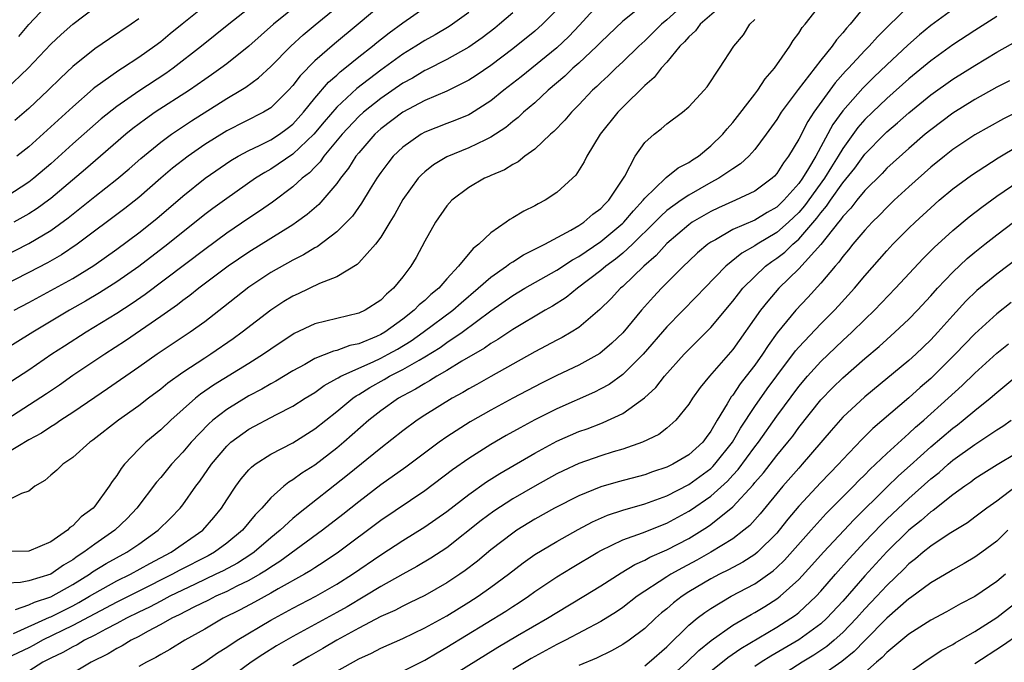
# Model space of a CAD drawing. Units: inches. Extents: x 2640000 to 2643000, y 1506000 to 1509000.
# Drawn here: x 2640430 to 2640520, y 1506169 to 1506227 of the extents above; entities that cross this region are included whole.
import ezdxf

# ---------------------------------------------------------------- set-up
doc = ezdxf.new("R2010")
doc.units = ezdxf.units.IN
doc.header["$MEASUREMENT"] = 0
doc.layers.add('LD26401506_2ft', color=60, linetype='Continuous')

msp = doc.modelspace()

# ---------------------------------------------------------------- linework, layer by layer
at = {"layer": 'LD26401506_2ft'}
for points, elevation in [([(2640425, 1506204.018), (2640431, 1506207.071), (2640433, 1506208.257), (2640434.583, 1506209.417), (2640437, 1506211.346), (2640439, 1506212.907), (2640440.132, 1506213.868), (2640441.19, 1506214.81), (2640443, 1506216.288), (2640443.975, 1506217), (2640445.788, 1506218.212), (2640449, 1506220.246), (2640450.284, 1506221), (2640450.723, 1506221.276), (2640451.874, 1506222.126), (2640453, 1506223.176), (2640454.811, 1506225), (2640455.951, 1506226.05), (2640457.036, 1506226.964), (2640460.323, 1506229.677)], 9720), ([(2640488.156, 1506229.844), (2640485, 1506227.285), (2640483, 1506225.379), (2640482.632, 1506225), (2640481, 1506223.481), (2640480.46, 1506223), (2640479.726, 1506222.274), (2640478.221, 1506221), (2640477, 1506219.875), (2640475.972, 1506219), (2640475.48, 1506218.52), (2640475, 1506218.166), (2640474.372, 1506217.628), (2640473, 1506216.73), (2640472.511, 1506216.511), (2640471, 1506215.762), (2640469, 1506214.948), (2640467.785, 1506214.214), (2640467, 1506213.584), (2640466.691, 1506213.31), (2640466.413, 1506213), (2640465, 1506211.067), (2640464.271, 1506209.729), (2640463.812, 1506209), (2640463, 1506207.658), (2640462.522, 1506207), (2640461, 1506205.304), (2640460.848, 1506205.152), (2640459, 1506204.054), (2640457.428, 1506203.428), (2640455.494, 1506202.506), (2640455, 1506202.286), (2640454.199, 1506201.801), (2640453, 1506201.02), (2640450.41, 1506199), (2640449.593, 1506198.407), (2640447.543, 1506197), (2640447, 1506196.661), (2640445, 1506195.348), (2640443.636, 1506194.364), (2640443, 1506193.83), (2640441.888, 1506193), (2640441, 1506192.309), (2640439.156, 1506191), (2640436.82, 1506189.18), (2640436.542, 1506189), (2640435, 1506187.63), (2640434.087, 1506187), (2640433.545, 1506186.455), (2640433, 1506186.005), (2640432.477, 1506185.523), (2640431.564, 1506185), (2640431, 1506184.566), (2640430.344, 1506184.344), (2640429, 1506183.677)], 9706), ([(2640448.29, 1506229.709), (2640444.952, 1506227), (2640443.864, 1506226.136), (2640443, 1506225.417), (2640442.447, 1506225), (2640441, 1506223.975), (2640439.51, 1506223), (2640439.19, 1506222.81), (2640437, 1506221.249), (2640436.86, 1506221.14), (2640435, 1506219.507), (2640433, 1506217.669), (2640431, 1506215.869), (2640429.904, 1506215)], 9726), ([(2640463, 1506228.747), (2640460.944, 1506227), (2640458.778, 1506225.223), (2640457, 1506223.665), (2640455.675, 1506222.326), (2640455, 1506221.431), (2640454.602, 1506221), (2640453, 1506219.409), (2640452.35, 1506219), (2640449, 1506217.329), (2640447, 1506216.062), (2640445.485, 1506215), (2640444.079, 1506213.921), (2640443, 1506212.998), (2640441, 1506211.244), (2640439.746, 1506210.254), (2640435.399, 1506207), (2640433.966, 1506206.034), (2640432.698, 1506205.302), (2640431, 1506204.421), (2640428.187, 1506203)], 9718), ([(2640482.984, 1506229.016), (2640481.078, 1506226.922), (2640480.095, 1506225.905), (2640479, 1506224.865), (2640475.77, 1506222.23), (2640474.192, 1506221), (2640473, 1506220.039), (2640471.144, 1506218.856), (2640471, 1506218.783), (2640469.744, 1506218.255), (2640469, 1506217.981), (2640467, 1506217.185), (2640466.674, 1506217), (2640465, 1506215.829), (2640464.139, 1506215), (2640463.627, 1506214.373), (2640463, 1506213.522), (2640462.643, 1506213), (2640462.04, 1506212.041), (2640461.257, 1506210.743), (2640460.428, 1506209.572), (2640459.891, 1506209), (2640459, 1506208.118), (2640457.217, 1506206.783), (2640457, 1506206.678), (2640455.963, 1506206.037), (2640455, 1506205.562), (2640453, 1506204.427), (2640451, 1506203.096), (2640448.716, 1506201.284), (2640447, 1506199.965), (2640445.661, 1506199), (2640442.665, 1506197), (2640441, 1506195.823), (2640438.155, 1506193.845), (2640437, 1506193.082), (2640435, 1506191.711), (2640433.903, 1506191), (2640433.38, 1506190.62), (2640433, 1506190.408), (2640432.156, 1506189.844), (2640431, 1506189.216), (2640429, 1506187.997)], 9708), ([(2640451.738, 1506229), (2640449.192, 1506227), (2640446.705, 1506225), (2640444.133, 1506223), (2640443.472, 1506222.528), (2640441, 1506220.908), (2640439, 1506219.541), (2640437.592, 1506218.409), (2640435, 1506216.124), (2640433, 1506214.323), (2640431.459, 1506213), (2640431, 1506212.641), (2640429, 1506211.349)], 9724), ([(2640490.8, 1506229), (2640489, 1506227.399), (2640488.528, 1506227), (2640487, 1506225.499), (2640486.454, 1506225), (2640485, 1506223.585), (2640484.367, 1506223), (2640483.677, 1506222.323), (2640483, 1506221.709), (2640482.646, 1506221.354), (2640482.245, 1506221), (2640481, 1506219.686), (2640480.324, 1506219), (2640479.723, 1506218.277), (2640478.742, 1506217.258), (2640478.436, 1506217), (2640477, 1506215.656), (2640476.095, 1506215), (2640475.49, 1506214.51), (2640475, 1506214.265), (2640474.231, 1506213.769), (2640473, 1506213.261), (2640472.827, 1506213.172), (2640472.416, 1506213), (2640471, 1506212.171), (2640469.467, 1506211), (2640469, 1506210.483), (2640467.976, 1506209), (2640467, 1506207.27), (2640466.204, 1506205.795), (2640465.746, 1506205), (2640465, 1506204.042), (2640464.154, 1506203), (2640463.519, 1506202.481), (2640463, 1506201.93), (2640461.577, 1506201), (2640461, 1506200.728), (2640459, 1506200.263), (2640458.005, 1506200.005), (2640457, 1506199.77), (2640455.12, 1506198.88), (2640453, 1506197.467), (2640452.345, 1506197), (2640451, 1506196.157), (2640447.804, 1506194.196), (2640446.621, 1506193.379), (2640446.159, 1506193), (2640443.91, 1506191), (2640443, 1506190.13), (2640441.641, 1506189), (2640441, 1506188.362), (2640439.7, 1506187), (2640439.387, 1506186.613), (2640439, 1506185.979), (2640438.575, 1506185.425), (2640438.317, 1506185), (2640437, 1506183.182), (2640436.842, 1506183), (2640435.771, 1506182.229), (2640435, 1506181.413), (2640434.747, 1506181.253), (2640434.513, 1506181), (2640433, 1506179.959), (2640431, 1506179.097), (2640429, 1506179.075)], 9704), ([(2640494.355, 1506229), (2640492.038, 1506227), (2640491.602, 1506226.398), (2640491, 1506225.872), (2640490.606, 1506225.394), (2640490.192, 1506225), (2640489, 1506223.562), (2640488.488, 1506223), (2640487.843, 1506222.157), (2640487, 1506221.449), (2640485, 1506219.472), (2640484.544, 1506219), (2640482.946, 1506217), (2640481.723, 1506215), (2640481.496, 1506214.504), (2640480.72, 1506213.279), (2640480.433, 1506213), (2640479, 1506211.704), (2640477.944, 1506211), (2640477.311, 1506210.689), (2640477, 1506210.5), (2640475.991, 1506210.01), (2640475, 1506209.393), (2640474.745, 1506209.255), (2640474.409, 1506209), (2640473, 1506208.041), (2640471.917, 1506207), (2640471.385, 1506206.615), (2640470.079, 1506205), (2640469, 1506203.851), (2640468.262, 1506203), (2640467.561, 1506202.439), (2640467, 1506201.904), (2640466.502, 1506201.498), (2640466.038, 1506201), (2640465, 1506200.2), (2640463.369, 1506199), (2640463, 1506198.785), (2640462.614, 1506198.614), (2640461, 1506197.964), (2640460.191, 1506197.81), (2640459, 1506197.359), (2640458.704, 1506197.296), (2640457, 1506196.611), (2640456.083, 1506196.084), (2640455, 1506195.492), (2640453.454, 1506194.545), (2640453, 1506194.308), (2640452.176, 1506193.824), (2640451, 1506193.214), (2640449, 1506191.991), (2640447.731, 1506191), (2640447.341, 1506190.659), (2640445.758, 1506189), (2640445, 1506188.088), (2640443.976, 1506187), (2640443, 1506185.796), (2640442.627, 1506185.373), (2640440.829, 1506183), (2640439.935, 1506182.065), (2640438.838, 1506181), (2640437, 1506179.743), (2640436.01, 1506179), (2640435.387, 1506178.613), (2640435, 1506178.324), (2640434.161, 1506177.839), (2640433, 1506177.019), (2640431, 1506176.401), (2640430.254, 1506176.255), (2640429, 1506176.182)], 9702), ([(2640429.617, 1506171.617), (2640432.893, 1506173.107), (2640433, 1506173.141), (2640435, 1506174.138), (2640435.564, 1506174.436), (2640436.534, 1506175), (2640437, 1506175.293), (2640439, 1506176.397), (2640440.243, 1506177), (2640442.015, 1506177.985), (2640443.951, 1506179), (2640446.827, 1506181), (2640447.831, 1506182.169), (2640448.518, 1506183), (2640449, 1506183.771), (2640449.816, 1506185), (2640450.318, 1506185.682), (2640451, 1506186.485), (2640451.248, 1506186.752), (2640451.579, 1506187), (2640453, 1506187.923), (2640455, 1506188.959), (2640457, 1506190.213), (2640459, 1506191.795), (2640460.458, 1506193), (2640460.775, 1506193.226), (2640461, 1506193.345), (2640462.018, 1506193.982), (2640463.301, 1506194.699), (2640463.805, 1506195), (2640465, 1506195.609), (2640466.481, 1506196.481), (2640467, 1506196.766), (2640468.384, 1506197.616), (2640469, 1506198.058), (2640470.399, 1506199), (2640473, 1506200.955), (2640475, 1506202.347), (2640476.105, 1506203), (2640479, 1506204.657), (2640480.413, 1506205.587), (2640481, 1506205.903), (2640483, 1506207.267), (2640485, 1506208.91), (2640485.093, 1506209), (2640485.967, 1506210.033), (2640486.865, 1506211), (2640487, 1506211.186), (2640488.88, 1506213), (2640488.931, 1506213.069), (2640490.042, 1506213.958), (2640491, 1506214.433), (2640491.334, 1506214.666), (2640491.867, 1506215), (2640493, 1506215.946), (2640494.084, 1506217), (2640494.491, 1506217.508), (2640495, 1506218.06), (2640497, 1506220.635), (2640497.275, 1506221), (2640497.955, 1506222.045), (2640498.783, 1506223), (2640500.186, 1506225), (2640500.479, 1506225.521), (2640501, 1506226.198), (2640501.298, 1506226.702), (2640501.563, 1506227), (2640503.145, 1506229)], 9698), ([(2640455.729, 1506229), (2640453.248, 1506227), (2640451, 1506225.002), (2640449, 1506223.413), (2640448.455, 1506223), (2640447.608, 1506222.393), (2640447, 1506221.986), (2640445.598, 1506221), (2640442.506, 1506219), (2640441.612, 1506218.388), (2640440.467, 1506217.533), (2640439.82, 1506217), (2640437.535, 1506215), (2640436.166, 1506213.833), (2640433, 1506211.168), (2640432.782, 1506211), (2640431.755, 1506210.245), (2640431, 1506209.763), (2640429.64, 1506209)], 9722), ([(2640430.098, 1506225.902), (2640431, 1506226.987), (2640433, 1506229.115)], 9732), ([(2640471, 1506228.068), (2640469.524, 1506227), (2640469.208, 1506226.792), (2640467.952, 1506226.048), (2640467, 1506225.524), (2640466.187, 1506225), (2640465, 1506224.28), (2640463, 1506222.843), (2640460.828, 1506221.172), (2640459, 1506219.464), (2640457.859, 1506218.142), (2640456.906, 1506217), (2640455, 1506215.189), (2640453, 1506213.832), (2640452.461, 1506213.539), (2640451.626, 1506213), (2640449, 1506211.173), (2640447.738, 1506210.262), (2640447, 1506209.702), (2640443.631, 1506207), (2640441, 1506204.986), (2640439, 1506203.578), (2640437.424, 1506202.576), (2640436.167, 1506201.833), (2640434.701, 1506201), (2640431.371, 1506199), (2640428.132, 1506197)], 9714), ([(2640428.919, 1506221.081), (2640430.933, 1506223), (2640433, 1506225.18), (2640433.936, 1506226.064), (2640435, 1506227.003), (2640437, 1506228.536)], 9730), ([(2640507, 1506228.637), (2640505.66, 1506227), (2640505.34, 1506226.66), (2640505, 1506226.221), (2640504.414, 1506225.586), (2640504.024, 1506225), (2640503, 1506223.743), (2640500.932, 1506221.068), (2640499.409, 1506219), (2640499, 1506218.346), (2640498.042, 1506217), (2640497, 1506215.607), (2640496.45, 1506215), (2640495.69, 1506214.31), (2640495, 1506213.874), (2640493.731, 1506213), (2640493, 1506212.612), (2640491, 1506211.479), (2640490.294, 1506211), (2640489, 1506210.06), (2640488.443, 1506209.557), (2640487.923, 1506209), (2640485.876, 1506207), (2640485, 1506206.202), (2640484.344, 1506205.656), (2640483.456, 1506205), (2640483, 1506204.607), (2640480.869, 1506203), (2640479.836, 1506202.164), (2640478.618, 1506201.381), (2640477.94, 1506201), (2640475, 1506199.262), (2640473.648, 1506198.353), (2640473, 1506197.982), (2640472.434, 1506197.565), (2640470.361, 1506196.361), (2640469, 1506195.523), (2640468.095, 1506195), (2640467.426, 1506194.575), (2640467, 1506194.348), (2640466.169, 1506193.831), (2640465, 1506193.219), (2640464.615, 1506193), (2640463, 1506191.851), (2640461.921, 1506191), (2640459.637, 1506189), (2640459, 1506188.467), (2640457, 1506186.934), (2640455.814, 1506186.186), (2640455, 1506185.574), (2640454.635, 1506185.365), (2640454.195, 1506185), (2640453, 1506183.938), (2640452.185, 1506183), (2640451.586, 1506182.414), (2640450.421, 1506181), (2640449, 1506179.838), (2640447.87, 1506179), (2640447.311, 1506178.689), (2640444.666, 1506177.334), (2640444.074, 1506177), (2640441, 1506175.478), (2640439, 1506174.47), (2640435, 1506172.332), (2640432.265, 1506171), (2640431.454, 1506170.547), (2640431, 1506170.316), (2640429, 1506169.37)], 9696), ([(2640479, 1506228.32), (2640477.71, 1506227), (2640477, 1506226.369), (2640475, 1506224.758), (2640473, 1506223.244), (2640471.667, 1506222.333), (2640471, 1506221.911), (2640469, 1506220.928), (2640467, 1506220.061), (2640465, 1506219.007), (2640463, 1506217.493), (2640462.46, 1506217), (2640461, 1506215.321), (2640460.745, 1506215), (2640460.074, 1506213.926), (2640459.343, 1506213), (2640459, 1506212.518), (2640457.369, 1506210.631), (2640456.302, 1506209.698), (2640455.327, 1506209), (2640455, 1506208.78), (2640451, 1506206.289), (2640449.139, 1506205), (2640446.472, 1506203), (2640445.657, 1506202.343), (2640445, 1506201.876), (2640444.511, 1506201.489), (2640443, 1506200.428), (2640439.782, 1506198.218), (2640437.909, 1506197), (2640435, 1506195.061), (2640433.794, 1506194.206), (2640432.605, 1506193.395), (2640429, 1506191.074)], 9710), ([(2640475, 1506228.043), (2640473.789, 1506227), (2640473.353, 1506226.647), (2640472.226, 1506225.773), (2640471, 1506224.91), (2640469, 1506223.789), (2640467.151, 1506222.849), (2640467, 1506222.785), (2640465.884, 1506222.117), (2640465, 1506221.645), (2640463, 1506220.268), (2640461.421, 1506219), (2640461, 1506218.616), (2640459.48, 1506217), (2640457.834, 1506215), (2640457.493, 1506214.507), (2640457, 1506214.017), (2640456.508, 1506213.492), (2640455.865, 1506213), (2640455, 1506212.216), (2640453.162, 1506210.838), (2640451.986, 1506210.014), (2640451, 1506209.362), (2640449, 1506207.998), (2640447, 1506206.521), (2640441.571, 1506202.429), (2640440.386, 1506201.614), (2640439, 1506200.71), (2640436.215, 1506199), (2640434.25, 1506197.75), (2640433.11, 1506197), (2640431, 1506195.552), (2640429.453, 1506194.547)], 9712), ([(2640429.664, 1506201), (2640431, 1506201.7), (2640433, 1506202.785), (2640435, 1506203.905), (2640436.92, 1506205.08), (2640439, 1506206.545), (2640441, 1506208.033), (2640442.648, 1506209.352), (2640445, 1506211.38), (2640447.033, 1506213), (2640449.379, 1506214.621), (2640450.023, 1506215), (2640451, 1506215.532), (2640451.99, 1506215.99), (2640453, 1506216.494), (2640453.78, 1506217), (2640454.484, 1506217.517), (2640455, 1506217.926), (2640455.973, 1506219), (2640457, 1506220.27), (2640458.261, 1506221.74), (2640459, 1506222.378), (2640459.32, 1506222.681), (2640459.737, 1506223), (2640461, 1506224.033), (2640462.241, 1506225), (2640462.652, 1506225.348), (2640463.772, 1506226.228), (2640465, 1506227.126), (2640467, 1506228.531)], 9716), ([(2640511, 1506228.662), (2640509.139, 1506226.861), (2640508.14, 1506225.86), (2640507.389, 1506225), (2640507, 1506224.614), (2640505.511, 1506223), (2640505.257, 1506222.743), (2640504.308, 1506221.692), (2640502.362, 1506219), (2640501.827, 1506218.173), (2640501, 1506216.547), (2640500.072, 1506215), (2640499.604, 1506214.396), (2640499, 1506213.425), (2640498.799, 1506213.201), (2640498.59, 1506213), (2640497, 1506211.838), (2640495.254, 1506211), (2640493.69, 1506210.31), (2640493, 1506209.984), (2640492.368, 1506209.631), (2640491.315, 1506209), (2640491, 1506208.783), (2640489, 1506207.059), (2640488.021, 1506205.979), (2640486.904, 1506205), (2640485, 1506203.176), (2640484.793, 1506203), (2640483.93, 1506202.07), (2640482.919, 1506201.081), (2640481, 1506199.439), (2640480.316, 1506199), (2640479.483, 1506198.517), (2640479, 1506198.278), (2640477, 1506197.222), (2640473, 1506194.995), (2640471.735, 1506194.265), (2640471, 1506193.868), (2640470.464, 1506193.537), (2640469.48, 1506193), (2640467, 1506191.453), (2640466.308, 1506191), (2640465, 1506190.038), (2640463, 1506188.474), (2640459.98, 1506186.02), (2640455.506, 1506182.494), (2640455, 1506182.067), (2640453.858, 1506181), (2640453, 1506180.302), (2640451.479, 1506179), (2640451.202, 1506178.798), (2640449.978, 1506178.022), (2640448.675, 1506177.325), (2640448.012, 1506177), (2640446.114, 1506176.114), (2640443.814, 1506175), (2640443.293, 1506174.707), (2640443, 1506174.57), (2640441.983, 1506174.017), (2640441, 1506173.554), (2640439.885, 1506173), (2640439, 1506172.517), (2640438.02, 1506172.021), (2640437, 1506171.464), (2640436.067, 1506171), (2640435.404, 1506170.596), (2640435, 1506170.41), (2640434.106, 1506169.894), (2640433, 1506169.373), (2640432.291, 1506169), (2640431, 1506168.194)], 9694), ([(2640515, 1506228.352), (2640513, 1506226.887), (2640511.964, 1506226.036), (2640510.912, 1506225.088), (2640509, 1506223.315), (2640507.817, 1506222.183), (2640506.81, 1506221.19), (2640505, 1506219.138), (2640504.104, 1506217.896), (2640502.533, 1506215), (2640501.878, 1506213.878), (2640501.327, 1506213), (2640501, 1506212.538), (2640499.647, 1506211), (2640499, 1506210.378), (2640498.117, 1506209.883), (2640497, 1506209.206), (2640495, 1506208.331), (2640493.419, 1506207.419), (2640493, 1506207.197), (2640492.722, 1506207), (2640491.788, 1506206.212), (2640491, 1506205.476), (2640490.507, 1506205), (2640488.521, 1506203), (2640487.784, 1506202.216), (2640486.685, 1506201), (2640485, 1506198.965), (2640484.004, 1506197.997), (2640482.919, 1506197.081), (2640481, 1506196.018), (2640479, 1506195.072), (2640477.616, 1506194.383), (2640475, 1506193.008), (2640473, 1506191.931), (2640471.137, 1506190.863), (2640469, 1506189.485), (2640468.313, 1506189), (2640465.266, 1506186.733), (2640463, 1506185.128), (2640461, 1506183.601), (2640459.553, 1506182.447), (2640457.696, 1506181), (2640453.837, 1506178.163), (2640453, 1506177.647), (2640452.626, 1506177.374), (2640452.004, 1506177), (2640451, 1506176.427), (2640449.907, 1506175.907), (2640449, 1506175.448), (2640447.996, 1506175), (2640447.339, 1506174.661), (2640446.017, 1506174.017), (2640444.686, 1506173.314), (2640444.008, 1506173), (2640443, 1506172.423), (2640441.795, 1506171.795), (2640441, 1506171.349), (2640440.313, 1506171), (2640439.498, 1506170.502), (2640439, 1506170.246), (2640438.231, 1506169.769), (2640436.682, 1506169), (2640433.343, 1506167)], 9692), ([(2640441, 1506227.498), (2640440.309, 1506227), (2640438.329, 1506225.671), (2640437, 1506224.758), (2640435, 1506223.159), (2640433.882, 1506222.118), (2640432.768, 1506221), (2640431, 1506219.335), (2640429.737, 1506218.263)], 9728), ([(2640429.794, 1506173.794), (2640431, 1506174.224), (2640431.524, 1506174.476), (2640433, 1506174.943), (2640435, 1506176.061), (2640436.51, 1506177), (2640436.79, 1506177.21), (2640438.029, 1506177.971), (2640439.914, 1506179), (2640441, 1506179.751), (2640442.765, 1506181), (2640443.895, 1506182.105), (2640444.765, 1506183), (2640445, 1506183.301), (2640446.194, 1506185), (2640446.54, 1506185.46), (2640447.598, 1506187), (2640449, 1506188.657), (2640449.37, 1506189), (2640451, 1506190.192), (2640453.528, 1506191.528), (2640455, 1506192.27), (2640456.137, 1506193), (2640457, 1506193.532), (2640457.849, 1506194.151), (2640459, 1506194.785), (2640459.126, 1506194.874), (2640459.363, 1506195), (2640462.322, 1506196.321), (2640463, 1506196.641), (2640463.676, 1506197), (2640464.521, 1506197.479), (2640465.768, 1506198.232), (2640466.866, 1506199), (2640469.537, 1506201), (2640470.307, 1506201.693), (2640471.864, 1506203), (2640473, 1506204.022), (2640474.433, 1506205), (2640474.741, 1506205.259), (2640475, 1506205.41), (2640475.969, 1506206.031), (2640477.912, 1506207), (2640480.277, 1506208.277), (2640481, 1506208.705), (2640481.444, 1506209), (2640482.26, 1506209.74), (2640483, 1506210.254), (2640483.358, 1506210.642), (2640483.739, 1506211), (2640485.074, 1506213), (2640485.196, 1506213.195), (2640486.126, 1506215), (2640487, 1506216.262), (2640487.841, 1506217), (2640488.501, 1506217.499), (2640489, 1506217.96), (2640490.418, 1506219), (2640491, 1506219.504), (2640492.403, 1506221), (2640492.68, 1506221.32), (2640493.801, 1506223), (2640495.087, 1506225), (2640495.956, 1506226.043), (2640496.555, 1506227), (2640497, 1506227.429)], 9700), ([(2640519, 1506227.709), (2640517, 1506226.446), (2640515, 1506225.128), (2640513, 1506223.675), (2640511, 1506222.03), (2640509, 1506220.255), (2640507.684, 1506219), (2640507, 1506218.331), (2640506.378, 1506217.622), (2640505, 1506215.701), (2640504.588, 1506215), (2640503.959, 1506214.041), (2640503.323, 1506213), (2640501.514, 1506210.486), (2640501, 1506209.889), (2640500.075, 1506209), (2640499, 1506208.064), (2640497.202, 1506207), (2640497, 1506206.858), (2640495.815, 1506206.185), (2640494.351, 1506205), (2640492.411, 1506203), (2640491.73, 1506202.27), (2640489, 1506199.49), (2640486.85, 1506197), (2640485, 1506195.15), (2640483.747, 1506194.253), (2640483, 1506193.848), (2640482.437, 1506193.563), (2640479, 1506192.033), (2640477, 1506191.028), (2640475.673, 1506190.327), (2640474.391, 1506189.609), (2640473, 1506188.792), (2640471, 1506187.533), (2640469.517, 1506186.483), (2640467, 1506184.592), (2640463, 1506181.894), (2640459.152, 1506179), (2640457.868, 1506178.132), (2640457, 1506177.59), (2640456.65, 1506177.35), (2640456.057, 1506177), (2640453.664, 1506175.664), (2640453, 1506175.275), (2640451.535, 1506174.465), (2640450.223, 1506173.776), (2640448.672, 1506173), (2640447, 1506172.026), (2640445.175, 1506171), (2640443.828, 1506170.172), (2640443, 1506169.72), (2640442.552, 1506169.448), (2640441.689, 1506169), (2640441, 1506168.613)], 9690), ([(2640445, 1506167.793), (2640447, 1506169.051), (2640448.152, 1506169.848), (2640449, 1506170.382), (2640449.931, 1506171), (2640453, 1506172.825), (2640455, 1506173.906), (2640457.098, 1506175), (2640459, 1506176.088), (2640460.444, 1506177), (2640463, 1506178.768), (2640465, 1506180.081), (2640467, 1506181.321), (2640467.999, 1506182.002), (2640469, 1506182.721), (2640471, 1506184.257), (2640472.604, 1506185.396), (2640473.826, 1506186.174), (2640477, 1506188.024), (2640479, 1506189.09), (2640481, 1506189.969), (2640481.763, 1506190.237), (2640483, 1506190.722), (2640483.21, 1506190.79), (2640485, 1506191.63), (2640486.969, 1506193.031), (2640488.01, 1506193.99), (2640488.801, 1506195), (2640490.586, 1506197), (2640491, 1506197.436), (2640491.79, 1506198.21), (2640493, 1506199.445), (2640495, 1506201.823), (2640495.506, 1506202.494), (2640495.924, 1506203), (2640497, 1506204.066), (2640497.983, 1506205), (2640498.561, 1506205.439), (2640499, 1506205.73), (2640499.713, 1506206.287), (2640500.449, 1506207), (2640501, 1506207.473), (2640502.638, 1506209.362), (2640503, 1506209.871), (2640503.527, 1506210.473), (2640503.87, 1506211), (2640505, 1506212.587), (2640506.085, 1506213.915), (2640507, 1506215.185), (2640508.774, 1506217), (2640509, 1506217.221), (2640509.97, 1506218.03), (2640511, 1506218.962), (2640513, 1506220.581), (2640515, 1506221.998), (2640517, 1506223.261), (2640519, 1506224.472), (2640521, 1506225.579)], 9688), ([(2640520.147, 1506221.853), (2640519, 1506221.273), (2640517, 1506220.15), (2640515, 1506218.913), (2640513, 1506217.416), (2640512.497, 1506217), (2640511, 1506215.706), (2640509, 1506213.913), (2640508.561, 1506213.439), (2640507, 1506211.891), (2640506.267, 1506211), (2640505.716, 1506210.284), (2640505, 1506209.536), (2640504.789, 1506209.211), (2640504.604, 1506209), (2640503.012, 1506206.988), (2640501, 1506204.777), (2640499.195, 1506203), (2640498.171, 1506201.829), (2640497.53, 1506201), (2640495, 1506197.424), (2640492.87, 1506195), (2640492.02, 1506193.981), (2640491.321, 1506193), (2640491, 1506192.475), (2640489.818, 1506191), (2640489, 1506190.273), (2640488.279, 1506189.721), (2640486.803, 1506189), (2640485, 1506188.377), (2640484.127, 1506188.127), (2640483, 1506187.774), (2640481, 1506187.071), (2640479.582, 1506186.418), (2640479, 1506186.129), (2640477, 1506185.023), (2640475, 1506183.855), (2640473.273, 1506182.727), (2640472.122, 1506181.878), (2640469, 1506179.415), (2640467.54, 1506178.46), (2640466.283, 1506177.717), (2640465, 1506177.022), (2640463, 1506175.896), (2640461.543, 1506175), (2640459.945, 1506174.055), (2640459, 1506173.525), (2640455, 1506171.356), (2640453.514, 1506170.486), (2640452.282, 1506169.718), (2640451.224, 1506169), (2640449, 1506167.377)], 9686), ([(2640521, 1506219.102), (2640519.6, 1506218.4), (2640517, 1506216.938), (2640515, 1506215.605), (2640514.229, 1506215), (2640513, 1506214), (2640511, 1506212.214), (2640509.679, 1506211), (2640509, 1506210.355), (2640508.338, 1506209.663), (2640507.662, 1506209), (2640507, 1506208.295), (2640505.917, 1506207), (2640505.518, 1506206.482), (2640505, 1506205.886), (2640504.638, 1506205.362), (2640504.297, 1506205), (2640503, 1506203.466), (2640501.826, 1506202.174), (2640500.724, 1506201), (2640499.045, 1506198.955), (2640498.203, 1506197.797), (2640497.698, 1506197), (2640497, 1506196.008), (2640496.228, 1506195), (2640495.681, 1506194.319), (2640495, 1506193.299), (2640494.86, 1506193.14), (2640494.488, 1506192.489), (2640493.575, 1506191), (2640493, 1506189.999), (2640492.567, 1506189.433), (2640492.263, 1506189), (2640491, 1506187.846), (2640489.554, 1506187), (2640489, 1506186.732), (2640487.69, 1506186.31), (2640487, 1506186.052), (2640484.591, 1506185.409), (2640483, 1506184.95), (2640481, 1506184.141), (2640478.783, 1506183), (2640477, 1506181.997), (2640475.372, 1506181), (2640475, 1506180.753), (2640473, 1506179.218), (2640471.792, 1506178.208), (2640470.664, 1506177.336), (2640470.184, 1506177), (2640469, 1506176.215), (2640467, 1506175.081), (2640465.607, 1506174.393), (2640465, 1506174.11), (2640464.277, 1506173.723), (2640463, 1506173.156), (2640461, 1506172.089), (2640459.018, 1506171), (2640457.745, 1506170.255), (2640456.464, 1506169.536), (2640455, 1506168.665)], 9684), ([(2640459, 1506168.203), (2640461, 1506169.312), (2640462.16, 1506169.84), (2640463, 1506170.28), (2640465, 1506171.171), (2640467, 1506172.127), (2640469, 1506173.236), (2640471, 1506174.459), (2640471.849, 1506175), (2640473, 1506175.817), (2640474.596, 1506177), (2640475.951, 1506178.049), (2640477, 1506178.784), (2640479, 1506179.983), (2640480.933, 1506181.067), (2640482.234, 1506181.767), (2640483.619, 1506182.381), (2640485, 1506182.843), (2640487, 1506183.42), (2640489, 1506184.145), (2640491, 1506185.174), (2640493, 1506186.628), (2640493.197, 1506186.803), (2640493.374, 1506187), (2640494.956, 1506189), (2640495.704, 1506190.296), (2640497, 1506192.25), (2640498.137, 1506193.863), (2640499, 1506195.042), (2640500.696, 1506197.303), (2640501, 1506197.66), (2640503, 1506199.78), (2640504.228, 1506201), (2640504.602, 1506201.398), (2640506.053, 1506203), (2640507, 1506204.146), (2640509, 1506206.415), (2640509.55, 1506207), (2640511, 1506208.452), (2640511.566, 1506209), (2640513, 1506210.329), (2640513.766, 1506211), (2640515, 1506212.037), (2640516.704, 1506213.296), (2640519.126, 1506214.874), (2640521, 1506215.968)], 9682), ([(2640465, 1506168.178), (2640467, 1506169.201), (2640468.131, 1506169.869), (2640469, 1506170.36), (2640474.354, 1506173.646), (2640475, 1506174.075), (2640475.569, 1506174.431), (2640476.415, 1506175), (2640477, 1506175.424), (2640479, 1506176.773), (2640480.387, 1506177.613), (2640482.733, 1506179), (2640483, 1506179.15), (2640485, 1506180.13), (2640486.779, 1506180.779), (2640489, 1506181.647), (2640491, 1506182.728), (2640491.166, 1506182.834), (2640493, 1506184.113), (2640494.523, 1506185.477), (2640495, 1506186.005), (2640495.487, 1506186.513), (2640497, 1506188.587), (2640497.321, 1506189), (2640499, 1506191.38), (2640501, 1506194.086), (2640501.776, 1506195), (2640503, 1506196.352), (2640505, 1506198.257), (2640505.811, 1506199), (2640507, 1506200.165), (2640507.878, 1506201), (2640509.8, 1506203), (2640512.3, 1506205.7), (2640513.301, 1506206.699), (2640515, 1506208.262), (2640516.492, 1506209.508), (2640517.62, 1506210.38), (2640519, 1506211.369), (2640521, 1506212.746)], 9680), ([(2640469, 1506167.492), (2640473.636, 1506170.364), (2640475.441, 1506171.441), (2640478.144, 1506173), (2640479, 1506173.54), (2640481.45, 1506175), (2640483, 1506175.948), (2640484.854, 1506177.146), (2640486.101, 1506177.899), (2640487, 1506178.291), (2640487.45, 1506178.549), (2640489, 1506179.214), (2640491, 1506180.254), (2640492.697, 1506181.303), (2640493, 1506181.522), (2640495, 1506183.144), (2640496.858, 1506185.142), (2640497, 1506185.332), (2640497.781, 1506186.219), (2640499, 1506187.788), (2640500.004, 1506189), (2640500.441, 1506189.559), (2640501, 1506190.331), (2640503, 1506192.866), (2640504.057, 1506193.942), (2640505, 1506194.864), (2640507, 1506196.62), (2640508.292, 1506197.708), (2640509, 1506198.358), (2640509.736, 1506199), (2640511, 1506200.19), (2640511.786, 1506201), (2640513, 1506202.312), (2640513.607, 1506203), (2640515, 1506204.475), (2640516.302, 1506205.698), (2640517, 1506206.283), (2640517.906, 1506207), (2640519, 1506207.853), (2640520.512, 1506209)], 9678), ([(2640521, 1506205.801), (2640519, 1506204.297), (2640517.193, 1506202.808), (2640516.179, 1506201.821), (2640515, 1506200.529), (2640513.65, 1506199), (2640513, 1506198.308), (2640511.625, 1506197), (2640511, 1506196.44), (2640507, 1506193.14), (2640505, 1506191.287), (2640503.927, 1506190.073), (2640501.318, 1506187), (2640501, 1506186.657), (2640499.557, 1506185), (2640497.5, 1506182.5), (2640496.555, 1506181.445), (2640496.016, 1506181), (2640495, 1506180.231), (2640493.003, 1506179), (2640491.725, 1506178.275), (2640490.412, 1506177.588), (2640489.358, 1506177), (2640489, 1506176.776), (2640488.31, 1506176.31), (2640487, 1506175.468), (2640486.317, 1506175), (2640485, 1506173.975), (2640484.423, 1506173.577), (2640483, 1506172.699), (2640479.798, 1506171), (2640479, 1506170.604), (2640476.661, 1506169.339), (2640475, 1506168.347)], 9676), ([(2640520.304, 1506201.696), (2640519, 1506200.668), (2640517, 1506198.86), (2640515.225, 1506197), (2640513, 1506194.801), (2640512.032, 1506193.967), (2640511, 1506193.029), (2640507.742, 1506190.257), (2640506.735, 1506189.265), (2640505, 1506187.445), (2640504.603, 1506187), (2640503, 1506185.337), (2640501, 1506183.183), (2640500.002, 1506181.998), (2640499.224, 1506181), (2640499, 1506180.741), (2640497.248, 1506179), (2640497, 1506178.798), (2640495.904, 1506178.096), (2640494.604, 1506177.396), (2640493.794, 1506177), (2640493, 1506176.584), (2640491, 1506175.399), (2640490.382, 1506175), (2640489.599, 1506174.401), (2640489, 1506173.872), (2640488.518, 1506173.482), (2640487.978, 1506173), (2640487, 1506172.079), (2640485.569, 1506171), (2640485, 1506170.614), (2640483.96, 1506170.04), (2640482.611, 1506169.389), (2640481, 1506168.702)], 9674), ([(2640487, 1506168.691), (2640487.389, 1506169), (2640489, 1506170.418), (2640491, 1506172.363), (2640491.76, 1506173), (2640492.46, 1506173.54), (2640493, 1506173.901), (2640494.855, 1506175), (2640497, 1506176.133), (2640498.68, 1506177.32), (2640499, 1506177.606), (2640499.712, 1506178.288), (2640502.107, 1506181), (2640503.484, 1506182.516), (2640505.964, 1506185), (2640506.461, 1506185.539), (2640507, 1506186.053), (2640507.462, 1506186.538), (2640507.976, 1506187), (2640509, 1506187.983), (2640511, 1506189.789), (2640511.62, 1506190.38), (2640512.354, 1506191), (2640514.588, 1506193), (2640515.849, 1506194.151), (2640517, 1506195.284), (2640519, 1506197.096), (2640520.045, 1506197.955)], 9672), ([(2640489, 1506167.36), (2640490.809, 1506169), (2640491.915, 1506170.085), (2640493.023, 1506170.977), (2640495, 1506172.366), (2640496.661, 1506173.339), (2640497, 1506173.519), (2640497.92, 1506174.08), (2640499, 1506174.771), (2640499.299, 1506175), (2640501, 1506176.538), (2640502.182, 1506177.817), (2640503.231, 1506179), (2640506.023, 1506181.977), (2640509, 1506184.928), (2640510.058, 1506185.941), (2640511.121, 1506186.879), (2640513, 1506188.579), (2640515, 1506190.286), (2640515.413, 1506190.587), (2640515.942, 1506191), (2640517, 1506191.89), (2640518.403, 1506193), (2640519, 1506193.523), (2640523, 1506196.853)], 9670), ([(2640493, 1506168.184), (2640494.556, 1506169.444), (2640495.738, 1506170.261), (2640499, 1506172.193), (2640500.28, 1506173), (2640500.703, 1506173.297), (2640501, 1506173.54), (2640502.578, 1506175), (2640503, 1506175.453), (2640504.336, 1506177), (2640505.584, 1506178.416), (2640507, 1506179.94), (2640508.493, 1506181.507), (2640509, 1506182.011), (2640511, 1506183.898), (2640513, 1506185.668), (2640513.745, 1506186.255), (2640514.568, 1506187), (2640515, 1506187.366), (2640517, 1506188.81), (2640519, 1506190.121), (2640519.548, 1506190.453), (2640520.296, 1506191)], 9668), ([(2640522.471, 1506189), (2640519.038, 1506186.962), (2640517.804, 1506186.195), (2640517, 1506185.665), (2640516.624, 1506185.376), (2640516.075, 1506185), (2640515, 1506184.224), (2640513.198, 1506182.802), (2640513, 1506182.674), (2640512.114, 1506181.886), (2640511, 1506180.998), (2640509, 1506179.048), (2640507, 1506176.87), (2640505, 1506174.553), (2640503.558, 1506173), (2640503, 1506172.495), (2640501, 1506171.038), (2640498.446, 1506169.554), (2640497.584, 1506169), (2640497, 1506168.61)], 9666), ([(2640520.801, 1506185), (2640519, 1506183.654), (2640518.083, 1506183), (2640517, 1506182.178), (2640516.317, 1506181.683), (2640514.674, 1506180.674), (2640513, 1506179.56), (2640512.314, 1506179), (2640511.606, 1506178.394), (2640511, 1506177.937), (2640510.536, 1506177.464), (2640509, 1506175.992), (2640508.094, 1506175), (2640507, 1506173.846), (2640506.253, 1506173), (2640505, 1506171.71), (2640504.211, 1506171), (2640503.556, 1506170.444), (2640503, 1506170.065), (2640502.358, 1506169.642), (2640501.293, 1506169), (2640499, 1506167.539)], 9664), ([(2640520.001, 1506181), (2640519, 1506180.012), (2640517.642, 1506179), (2640517, 1506178.544), (2640516.029, 1506177.971), (2640515, 1506177.417), (2640514.748, 1506177.252), (2640513, 1506176.234), (2640511.15, 1506174.85), (2640511, 1506174.757), (2640509, 1506173.002), (2640507, 1506170.993), (2640506.03, 1506169.969), (2640504.917, 1506169.083), (2640503, 1506167.731)], 9662), ([(2640519.794, 1506177), (2640519, 1506176.331), (2640517, 1506174.976), (2640515.693, 1506174.307), (2640514.42, 1506173.58), (2640513, 1506172.822), (2640511, 1506171.547), (2640509, 1506169.886), (2640508.576, 1506169.423), (2640508.07, 1506169), (2640507, 1506168.064)], 9660), ([(2640511, 1506168.03), (2640512.374, 1506169), (2640513.939, 1506170.061), (2640515, 1506170.626), (2640515.223, 1506170.777), (2640517, 1506171.801), (2640519, 1506173.067), (2640521.204, 1506174.796)], 9658), ([(2640521, 1506171.527), (2640519.512, 1506170.488), (2640517, 1506168.87)], 9656)]:
    msp.add_lwpolyline(points, dxfattribs=dict(at, elevation=elevation))

doc.saveas('drawing.dxf')
